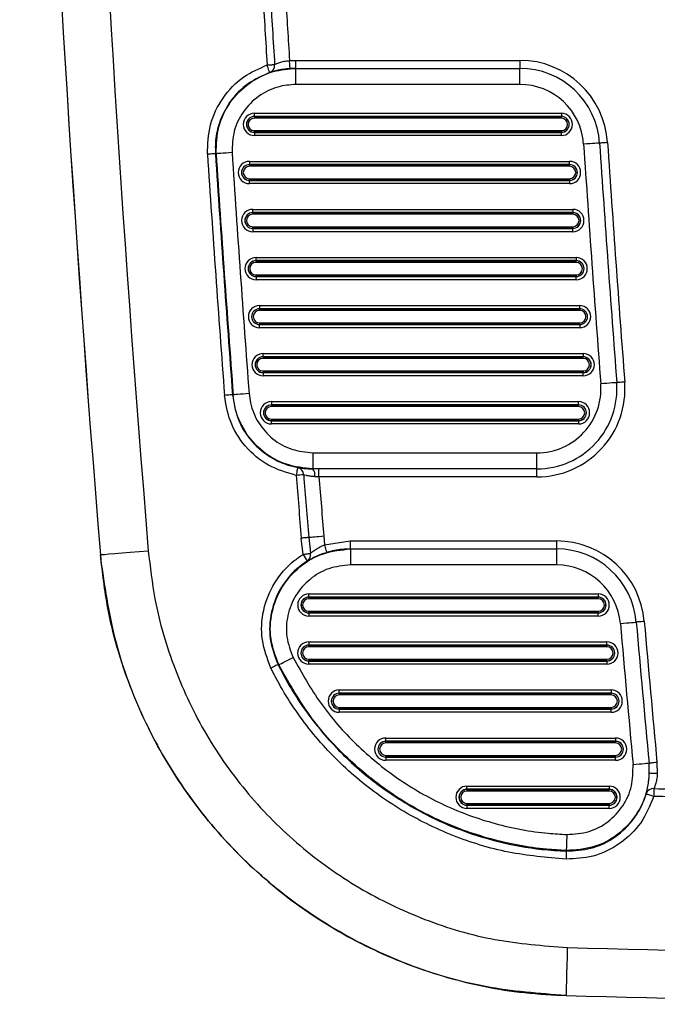
# Model space of a CAD drawing. Units: millimetres. Extents: x 8501 to 9666, y 1614 to 3197.
# Drawn here: x 8702 to 8742, y 1822 to 1884 of the extents above; entities that cross this region are included whole.
import ezdxf
from ezdxf.enums import TextEntityAlignment as Align

# ---------------------------------------------------------------- set-up
doc = ezdxf.new("R2010")
doc.units = ezdxf.units.MM
doc.styles.add('Annotative', font='arial.ttf')

# ---------------------------------------------------------------- blocks, each defined once
blk = doc.blocks.new('320i - Assisted Chin and Dip')
for p, q in [((-362.191, -607.748), (-361.799, -607.734)), ((-362.184, -607.845), (-362.191, -607.748)), ((-362.177, -607.939), (-362.184, -607.845)), ((-361.799, -608.234), (-361.799, -607.734)), ((-361.799, -607.734), (-347.809, -607.734)), ((-347.809, -607.734), (-347.809, -608.234)), ((-363.59, -608.025), (-363.514, -608.02)), ((-363.559, -608.117), (-363.59, -608.025)), ((-363.529, -608.205), (-363.559, -608.117)), ((-363.502, -608.287), (-363.529, -608.205)), ((-363.514, -608.02), (-363.439, -608.016)), ((-363.477, -608.359), (-363.502, -608.287)), ((-363.458, -608.417), (-363.477, -608.359)), ((-363.443, -608.461), (-363.458, -608.417)), ((-363.433, -608.489), (-363.443, -608.461)), ((-363.439, -608.016), (-363.368, -608.011)), ((-363.368, -608.011), (-363.302, -608.007)), ((-363.302, -608.007), (-363.243, -608.003)), ((-363.243, -608.003), (-363.192, -608)), ((-363.192, -608), (-363.151, -607.998)), ((-363.151, -607.998), (-363.12, -607.996)), ((-362.171, -608.025), (-362.177, -607.939)), ((-362.165, -608.101), (-362.171, -608.025)), ((-362.161, -608.163), (-362.165, -608.101)), ((-362.158, -608.209), (-362.161, -608.163)), ((-362.156, -608.237), (-362.158, -608.209)), ((-362.155, -608.247), (-362.156, -608.237)), ((-361.799, -608.234), (-362.155, -608.247)), ((-361.799, -608.234), (-361.786, -608.234)), ((-361.786, -609.234), (-361.786, -608.234)), ((-361.786, -608.234), (-347.809, -608.234)), ((-347.809, -609.234), (-347.809, -608.234)), ((-363.43, -608.499), (-363.433, -608.489)), ((-347.809, -609.234), (-361.786, -609.234)), ((-364.385, -611.239), (-364.385, -611.039)), ((-364.385, -611.039), (-345.211, -611.039)), ((-364.385, -611.245), (-364.385, -611.239)), ((-345.211, -611.239), (-364.385, -611.239)), ((-364.385, -611.245), (-364.385, -611.345)), ((-364.385, -611.245), (-345.211, -611.245)), ((-345.211, -611.345), (-364.385, -611.345)), ((-345.211, -611.039), (-345.211, -611.239)), ((-345.211, -611.245), (-345.211, -611.239)), ((-345.211, -611.345), (-345.211, -611.245)), ((-364.385, -612.124), (-345.211, -612.124)), ((-364.385, -612.224), (-364.385, -612.124)), ((-345.211, -612.124), (-345.211, -612.224)), ((-345.211, -612.224), (-364.385, -612.224)), ((-364.385, -612.224), (-364.385, -612.229)), ((-364.385, -612.229), (-345.211, -612.229)), ((-364.385, -612.229), (-364.385, -612.429)), ((-345.211, -612.429), (-364.385, -612.429)), ((-345.211, -612.224), (-345.211, -612.229)), ((-345.211, -612.429), (-345.211, -612.229)), ((-343.624, -612.956), (-343.818, -612.969)), ((-343.436, -612.944), (-343.624, -612.956)), ((-343.264, -612.932), (-343.436, -612.944)), ((-343.113, -612.922), (-343.264, -612.932)), ((-342.989, -612.914), (-343.113, -612.922)), ((-342.896, -612.908), (-342.989, -612.914)), ((-342.84, -612.904), (-342.896, -612.908)), ((-342.82, -612.903), (-342.84, -612.904)), ((-342.811, -612.902), (-342.82, -612.903)), ((-342.782, -612.9), (-342.811, -612.902)), ((-342.736, -612.897), (-342.782, -612.9)), ((-342.674, -612.893), (-342.736, -612.897)), ((-342.599, -612.888), (-342.674, -612.893)), ((-342.512, -612.883), (-342.599, -612.888)), ((-342.419, -612.876), (-342.512, -612.883)), ((-342.322, -612.87), (-342.419, -612.876)), ((-367.219, -613.589), (-367.315, -613.595)), ((-367.127, -613.583), (-367.219, -613.589)), ((-367.042, -613.577), (-367.127, -613.583)), ((-366.967, -613.572), (-367.042, -613.577)), ((-366.905, -613.568), (-366.967, -613.572)), ((-366.858, -613.565), (-366.905, -613.568)), ((-366.828, -613.563), (-366.858, -613.565)), ((-366.816, -613.562), (-366.828, -613.563)), ((-366.776, -613.562), (-366.816, -613.562)), ((-366.752, -613.561), (-366.776, -613.562)), ((-366.693, -613.557), (-366.752, -613.561)), ((-366.599, -613.551), (-366.693, -613.557)), ((-366.475, -613.543), (-366.599, -613.551)), ((-366.325, -613.533), (-366.475, -613.543)), ((-366.154, -613.521), (-366.325, -613.533)), ((-365.97, -613.509), (-366.154, -613.521)), ((-365.779, -613.497), (-365.97, -613.509)), ((-364.694, -614.039), (-364.694, -614.239)), ((-364.694, -614.039), (-344.702, -614.039)), ((-364.694, -614.245), (-364.694, -614.239)), ((-344.702, -614.239), (-364.694, -614.239)), ((-364.694, -614.345), (-364.694, -614.245)), ((-364.694, -614.245), (-344.702, -614.245)), ((-344.702, -614.345), (-364.694, -614.345)), ((-344.702, -614.239), (-344.702, -614.039)), ((-344.702, -614.245), (-344.702, -614.239)), ((-344.702, -614.245), (-344.702, -614.345)), ((-364.694, -615.124), (-344.702, -615.124)), ((-364.694, -615.124), (-364.694, -615.224)), ((-344.702, -615.224), (-364.694, -615.224)), ((-364.694, -615.224), (-364.694, -615.229)), ((-364.694, -615.229), (-344.702, -615.229)), ((-364.694, -615.429), (-364.694, -615.229)), ((-344.702, -615.224), (-344.702, -615.124)), ((-344.702, -615.224), (-344.702, -615.229)), ((-344.702, -615.229), (-344.702, -615.429)), ((-344.702, -615.429), (-364.694, -615.429)), ((-364.491, -617.239), (-364.491, -617.039)), ((-364.491, -617.039), (-344.496, -617.039)), ((-344.496, -617.039), (-344.496, -617.239)), ((-364.491, -617.245), (-364.491, -617.239)), ((-344.496, -617.239), (-364.491, -617.239)), ((-364.491, -617.245), (-364.491, -617.345)), ((-364.491, -617.245), (-344.496, -617.245)), ((-344.496, -617.345), (-364.491, -617.345)), ((-344.496, -617.245), (-344.496, -617.239)), ((-344.496, -617.345), (-344.496, -617.245)), ((-364.491, -618.124), (-344.496, -618.124)), ((-364.491, -618.224), (-364.491, -618.124)), ((-344.496, -618.224), (-364.491, -618.224)), ((-364.491, -618.224), (-364.491, -618.229)), ((-364.491, -618.229), (-344.496, -618.229)), ((-364.491, -618.229), (-364.491, -618.429)), ((-344.496, -618.124), (-344.496, -618.224)), ((-344.496, -618.224), (-344.496, -618.229)), ((-344.496, -618.429), (-344.496, -618.229)), ((-344.496, -618.429), (-364.491, -618.429)), ((-364.282, -620.239), (-364.282, -620.039)), ((-364.282, -620.039), (-344.284, -620.039)), ((-344.284, -620.039), (-344.284, -620.239)), ((-364.282, -620.245), (-364.282, -620.239)), ((-344.284, -620.239), (-364.282, -620.239)), ((-364.282, -620.245), (-364.282, -620.345)), ((-364.282, -620.245), (-344.284, -620.245)), ((-344.284, -620.345), (-364.282, -620.345)), ((-344.284, -620.245), (-344.284, -620.239)), ((-344.284, -620.345), (-344.284, -620.245)), ((-364.282, -621.124), (-344.284, -621.124)), ((-364.282, -621.224), (-364.282, -621.124)), ((-344.284, -621.224), (-364.282, -621.224)), ((-364.282, -621.224), (-364.282, -621.229)), ((-364.282, -621.229), (-344.284, -621.229)), ((-364.282, -621.229), (-364.282, -621.429)), ((-344.284, -621.124), (-344.284, -621.224)), ((-344.284, -621.224), (-344.284, -621.229)), ((-344.284, -621.429), (-344.284, -621.229)), ((-344.284, -621.429), (-364.282, -621.429)), ((-364.067, -623.039), (-364.067, -623.239)), ((-364.067, -623.039), (-344.066, -623.039)), ((-344.066, -623.239), (-344.066, -623.039)), ((-364.067, -623.245), (-364.067, -623.239)), ((-344.066, -623.239), (-364.067, -623.239)), ((-364.067, -623.345), (-364.067, -623.245)), ((-364.067, -623.245), (-344.066, -623.245)), ((-344.066, -623.345), (-364.067, -623.345)), ((-344.066, -623.245), (-344.066, -623.239)), ((-344.066, -623.245), (-344.066, -623.345)), ((-364.067, -624.124), (-344.066, -624.124)), ((-364.067, -624.124), (-364.067, -624.224)), ((-344.066, -624.224), (-364.067, -624.224)), ((-364.067, -624.224), (-364.067, -624.229)), ((-364.067, -624.229), (-344.066, -624.229)), ((-364.067, -624.429), (-364.067, -624.229)), ((-344.066, -624.429), (-364.067, -624.429)), ((-344.066, -624.224), (-344.066, -624.124)), ((-344.066, -624.224), (-344.066, -624.229)), ((-344.066, -624.229), (-344.066, -624.429)), ((-363.846, -626.239), (-363.846, -626.039)), ((-363.846, -626.039), (-343.842, -626.039)), ((-363.846, -626.245), (-363.846, -626.239)), ((-343.842, -626.239), (-363.846, -626.239)), ((-363.846, -626.245), (-363.846, -626.345)), ((-363.846, -626.245), (-343.842, -626.245)), ((-343.842, -626.039), (-343.842, -626.239)), ((-343.842, -626.245), (-343.842, -626.239)), ((-343.842, -626.345), (-343.842, -626.245)), ((-343.842, -626.345), (-363.846, -626.345)), ((-363.846, -627.124), (-343.842, -627.124)), ((-363.846, -627.224), (-363.846, -627.124)), ((-343.842, -627.224), (-363.846, -627.224)), ((-363.846, -627.224), (-363.846, -627.229)), ((-363.846, -627.229), (-343.842, -627.229)), ((-363.846, -627.229), (-363.846, -627.429)), ((-343.842, -627.429), (-363.846, -627.429)), ((-343.842, -627.124), (-343.842, -627.224)), ((-343.842, -627.224), (-343.842, -627.229)), ((-343.842, -627.429), (-343.842, -627.229)), ((-342.553, -627.913), (-342.748, -627.928)), ((-342.366, -627.899), (-342.553, -627.913)), ((-342.194, -627.886), (-342.366, -627.899)), ((-342.043, -627.874), (-342.194, -627.886)), ((-341.919, -627.865), (-342.043, -627.874)), ((-341.827, -627.858), (-341.919, -627.865)), ((-341.77, -627.853), (-341.827, -627.858)), ((-341.751, -627.852), (-341.77, -627.853)), ((-341.741, -627.851), (-341.751, -627.852)), ((-341.713, -627.849), (-341.741, -627.851)), ((-341.667, -627.846), (-341.713, -627.849)), ((-341.605, -627.841), (-341.667, -627.846)), ((-341.529, -627.835), (-341.605, -627.841)), ((-341.443, -627.828), (-341.529, -627.835)), ((-341.35, -627.821), (-341.443, -627.828)), ((-341.252, -627.814), (-341.35, -627.821)), ((-366.153, -628.643), (-366.248, -628.651)), ((-366.06, -628.636), (-366.153, -628.643)), ((-365.975, -628.63), (-366.06, -628.636)), ((-365.9, -628.624), (-365.975, -628.63)), ((-365.838, -628.62), (-365.9, -628.624)), ((-365.791, -628.616), (-365.838, -628.62)), ((-365.762, -628.614), (-365.791, -628.616)), ((-365.75, -628.613), (-365.762, -628.614)), ((-365.75, -628.613), (-365.709, -628.613)), ((-365.686, -628.611), (-365.709, -628.613)), ((-365.626, -628.606), (-365.686, -628.611)), ((-365.533, -628.599), (-365.626, -628.606)), ((-365.408, -628.59), (-365.533, -628.599)), ((-365.258, -628.579), (-365.408, -628.59)), ((-365.088, -628.566), (-365.258, -628.579)), ((-364.904, -628.552), (-365.088, -628.566)), ((-364.713, -628.537), (-364.904, -628.552)), ((-363.322, -629.039), (-363.322, -629.239)), ((-363.322, -629.039), (-344.138, -629.039)), ((-363.322, -629.245), (-363.322, -629.239)), ((-344.138, -629.239), (-363.322, -629.239)), ((-363.322, -629.345), (-363.322, -629.245)), ((-363.322, -629.245), (-344.138, -629.245)), ((-344.138, -629.345), (-363.322, -629.345)), ((-344.138, -629.239), (-344.138, -629.039)), ((-344.138, -629.245), (-344.138, -629.239)), ((-344.138, -629.245), (-344.138, -629.345)), ((-363.322, -630.124), (-344.138, -630.124)), ((-363.322, -630.124), (-363.322, -630.224)), ((-344.138, -630.224), (-363.322, -630.224)), ((-363.322, -630.224), (-363.322, -630.229)), ((-363.322, -630.229), (-344.138, -630.229)), ((-363.322, -630.429), (-363.322, -630.229)), ((-344.138, -630.429), (-363.322, -630.429)), ((-344.138, -630.224), (-344.138, -630.124)), ((-344.138, -630.224), (-344.138, -630.229)), ((-344.138, -630.229), (-344.138, -630.429)), ((-360.723, -633.234), (-360.723, -632.234)), ((-360.723, -632.234), (-346.736, -632.234)), ((-346.736, -633.234), (-346.736, -632.234)), ((-361.757, -633.545), (-361.775, -633.64)), ((-361.74, -633.453), (-361.757, -633.545)), ((-361.724, -633.368), (-361.74, -633.453)), ((-361.71, -633.294), (-361.724, -633.368)), ((-361.699, -633.232), (-361.71, -633.294)), ((-361.69, -633.187), (-361.699, -633.232)), ((-361.685, -633.159), (-361.69, -633.187)), ((-361.683, -633.149), (-361.685, -633.159)), ((-360.723, -633.234), (-360.737, -633.234)), ((-346.736, -633.234), (-360.723, -633.234)), ((-360.349, -633.734), (-360.349, -633.234)), ((-346.736, -633.734), (-346.736, -633.234)), ((-360.349, -633.734), (-360.609, -633.724)), ((-346.736, -633.734), (-360.349, -633.734)), ((-361.382, -637.555), (-361.458, -637.562)), ((-361.345, -638.573), (-361.458, -637.562)), ((-361.307, -637.549), (-361.382, -637.555)), ((-361.236, -637.543), (-361.307, -637.549)), ((-361.17, -637.538), (-361.236, -637.543)), ((-361.111, -637.533), (-361.17, -637.538)), ((-361.061, -637.529), (-361.111, -637.533)), ((-361.019, -637.526), (-361.061, -637.529)), ((-360.988, -637.523), (-361.019, -637.526)), ((-360.926, -637.518), (-360.988, -637.523)), ((-360.988, -637.523), (-360.878, -638.507)), ((-360.843, -637.511), (-360.926, -637.518)), ((-360.742, -637.503), (-360.843, -637.511)), ((-360.624, -637.493), (-360.742, -637.503)), ((-360.492, -637.482), (-360.624, -637.493)), ((-360.35, -637.471), (-360.492, -637.482)), ((-360.201, -637.458), (-360.35, -637.471)), ((-360.049, -637.446), (-360.201, -637.458)), ((-360.049, -637.446), (-359.997, -637.972)), ((-359.997, -637.972), (-358.395, -637.734)), ((-359.968, -638.065), (-359.997, -637.972)), ((-358.395, -637.734), (-358.395, -638.234)), ((-358.395, -637.734), (-345.509, -637.734)), ((-345.509, -637.734), (-345.509, -638.234)), ((-374, -638.593), (-373.93, -638.587)), ((-373.93, -638.587), (-373.751, -638.572)), ((-373.751, -638.572), (-373.47, -638.549)), ((-373.47, -638.549), (-373.098, -638.519)), ((-373.098, -638.519), (-372.648, -638.482)), ((-372.648, -638.482), (-372.138, -638.44)), ((-372.138, -638.44), (-371.585, -638.394)), ((-371.585, -638.394), (-371.012, -638.347)), ((-361.345, -638.573), (-361.269, -638.562)), ((-361.269, -638.562), (-361.195, -638.552)), ((-361.195, -638.552), (-361.125, -638.542)), ((-361.125, -638.542), (-361.059, -638.533)), ((-361.059, -638.533), (-361.001, -638.524)), ((-361.001, -638.524), (-360.95, -638.517)), ((-360.95, -638.517), (-360.909, -638.511)), ((-360.909, -638.511), (-360.878, -638.507)), ((-359.941, -638.154), (-359.968, -638.065)), ((-359.916, -638.237), (-359.941, -638.154)), ((-359.894, -638.309), (-359.916, -638.237)), ((-359.876, -638.369), (-359.894, -638.309)), ((-359.862, -638.413), (-359.876, -638.369)), ((-359.854, -638.441), (-359.862, -638.413)), ((-359.851, -638.451), (-359.854, -638.441)), ((-358.395, -638.234), (-358.381, -638.234)), ((-358.381, -638.234), (-345.509, -638.234)), ((-358.381, -638.234), (-358.381, -639.234)), ((-345.509, -638.234), (-345.509, -639.234)), ((-374.002, -638.594), (-374, -638.593)), ((-374.002, -638.594), (-373.948, -639.177)), ((-345.509, -639.234), (-358.381, -639.234)), ((-360.98, -641.239), (-360.98, -641.039)), ((-360.98, -641.039), (-342.911, -641.039)), ((-342.911, -641.039), (-342.911, -641.239)), ((-360.98, -641.245), (-360.98, -641.239)), ((-342.911, -641.239), (-360.98, -641.239)), ((-360.98, -641.245), (-360.98, -641.345)), ((-360.98, -641.245), (-342.911, -641.245)), ((-342.911, -641.345), (-360.98, -641.345)), ((-342.911, -641.245), (-342.911, -641.239)), ((-342.911, -641.345), (-342.911, -641.245)), ((-360.98, -642.124), (-342.911, -642.124)), ((-360.98, -642.224), (-360.98, -642.124)), ((-342.911, -642.224), (-360.98, -642.224)), ((-360.98, -642.224), (-360.98, -642.229)), ((-360.98, -642.229), (-342.911, -642.229)), ((-360.98, -642.229), (-360.98, -642.429)), ((-342.911, -642.124), (-342.911, -642.224)), ((-342.911, -642.224), (-342.911, -642.229)), ((-342.911, -642.429), (-342.911, -642.229)), ((-342.911, -642.429), (-360.98, -642.429)), ((-341.524, -642.888), (-341.33, -642.871)), ((-341.33, -642.871), (-341.143, -642.854)), ((-341.143, -642.854), (-340.97, -642.84)), ((-340.97, -642.84), (-340.819, -642.826)), ((-340.819, -642.826), (-340.696, -642.816)), ((-340.696, -642.816), (-340.604, -642.808)), ((-340.604, -642.808), (-340.547, -642.803)), ((-340.547, -642.803), (-340.528, -642.801)), ((-340.518, -642.8), (-340.528, -642.801)), ((-340.49, -642.798), (-340.518, -642.8)), ((-340.444, -642.794), (-340.49, -642.798)), ((-340.382, -642.788), (-340.444, -642.794)), ((-340.306, -642.782), (-340.382, -642.788)), ((-340.22, -642.774), (-340.306, -642.782)), ((-340.127, -642.766), (-340.22, -642.774)), ((-340.03, -642.758), (-340.127, -642.766)), ((-360.986, -644.039), (-360.986, -644.239)), ((-360.986, -644.039), (-342.366, -644.039)), ((-342.366, -644.239), (-342.366, -644.039)), ((-360.986, -644.245), (-360.986, -644.239)), ((-342.366, -644.239), (-360.986, -644.239)), ((-360.986, -644.345), (-360.986, -644.245)), ((-360.986, -644.245), (-342.366, -644.245)), ((-342.366, -644.345), (-360.986, -644.345)), ((-342.366, -644.245), (-342.366, -644.239)), ((-342.366, -644.245), (-342.366, -644.345)), ((-362.701, -645.38), (-362.589, -645.325)), ((-362.589, -645.325), (-362.455, -645.258)), ((-362.455, -645.258), (-362.302, -645.182)), ((-362.302, -645.182), (-362.136, -645.099)), ((-362.136, -645.099), (-361.964, -645.014)), ((-360.986, -645.124), (-342.366, -645.124)), ((-360.986, -645.124), (-360.986, -645.224)), ((-342.366, -645.224), (-360.986, -645.224)), ((-360.986, -645.224), (-360.986, -645.229)), ((-360.986, -645.229), (-342.366, -645.229)), ((-360.986, -645.429), (-360.986, -645.229)), ((-342.366, -645.224), (-342.366, -645.124)), ((-342.366, -645.224), (-342.366, -645.229)), ((-342.366, -645.229), (-342.366, -645.429)), ((-363.269, -645.633), (-363.355, -645.675)), ((-363.186, -645.592), (-363.269, -645.633)), ((-363.11, -645.554), (-363.186, -645.592)), ((-363.043, -645.52), (-363.11, -645.554)), ((-362.987, -645.493), (-363.043, -645.52)), ((-362.945, -645.472), (-362.987, -645.493)), ((-362.918, -645.459), (-362.945, -645.472)), ((-362.907, -645.453), (-362.918, -645.459)), ((-362.86, -645.459), (-362.838, -645.448)), ((-362.838, -645.448), (-362.785, -645.422)), ((-362.785, -645.422), (-362.701, -645.38)), ((-342.366, -645.429), (-360.986, -645.429)), ((-359.084, -647.239), (-359.084, -647.039)), ((-359.084, -647.039), (-342.098, -647.039)), ((-342.098, -647.039), (-342.098, -647.239)), ((-359.084, -647.245), (-359.084, -647.239)), ((-342.098, -647.239), (-359.084, -647.239)), ((-359.084, -647.245), (-359.084, -647.345)), ((-359.084, -647.245), (-342.098, -647.245)), ((-342.098, -647.345), (-359.084, -647.345)), ((-342.098, -647.245), (-342.098, -647.239)), ((-342.098, -647.345), (-342.098, -647.245)), ((-359.084, -648.124), (-342.098, -648.124)), ((-359.084, -648.224), (-359.084, -648.124)), ((-342.098, -648.224), (-359.084, -648.224)), ((-359.084, -648.224), (-359.084, -648.229)), ((-359.084, -648.229), (-342.098, -648.229)), ((-359.084, -648.229), (-359.084, -648.429)), ((-342.098, -648.124), (-342.098, -648.224)), ((-342.098, -648.224), (-342.098, -648.229)), ((-342.098, -648.429), (-342.098, -648.229)), ((-342.098, -648.429), (-359.084, -648.429)), ((-356.177, -650.239), (-356.177, -650.039)), ((-356.177, -650.039), (-341.824, -650.039)), ((-356.177, -650.245), (-356.177, -650.239)), ((-341.824, -650.239), (-356.177, -650.239)), ((-356.177, -650.245), (-356.177, -650.345)), ((-356.177, -650.245), (-341.824, -650.245)), ((-341.824, -650.039), (-341.824, -650.239)), ((-341.824, -650.245), (-341.824, -650.239)), ((-341.824, -650.345), (-341.824, -650.245)), ((-341.824, -650.345), (-356.177, -650.345)), ((-356.177, -651.124), (-341.824, -651.124)), ((-356.177, -651.224), (-356.177, -651.124)), ((-341.824, -651.224), (-356.177, -651.224)), ((-356.177, -651.224), (-356.177, -651.229)), ((-356.177, -651.229), (-341.824, -651.229)), ((-356.177, -651.229), (-356.177, -651.429)), ((-341.824, -651.429), (-356.177, -651.429)), ((-341.824, -651.124), (-341.824, -651.224)), ((-341.824, -651.224), (-341.824, -651.229)), ((-341.824, -651.429), (-341.824, -651.229)), ((-340.732, -651.69), (-340.537, -651.672)), ((-340.537, -651.672), (-340.351, -651.655)), ((-340.351, -651.655), (-340.178, -651.639)), ((-340.178, -651.639), (-340.027, -651.625)), ((-340.027, -651.625), (-339.904, -651.613)), ((-339.904, -651.613), (-339.812, -651.605)), ((-339.812, -651.605), (-339.755, -651.599)), ((-339.755, -651.599), (-339.736, -651.598)), ((-339.736, -651.598), (-339.735, -651.611)), ((-339.725, -651.61), (-339.735, -651.611)), ((-339.716, -652.238), (-339.735, -651.611)), ((-339.697, -651.607), (-339.725, -651.61)), ((-339.651, -651.603), (-339.697, -651.607)), ((-339.589, -651.597), (-339.651, -651.603)), ((-339.513, -651.59), (-339.589, -651.597)), ((-339.427, -651.582), (-339.513, -651.59)), ((-339.334, -651.573), (-339.427, -651.582)), ((-339.237, -651.564), (-339.334, -651.573)), ((-339.237, -651.564), (-339.216, -652.254)), ((-339.706, -652.238), (-339.716, -652.238)), ((-339.677, -652.239), (-339.706, -652.238)), ((-339.631, -652.241), (-339.677, -652.239)), ((-339.569, -652.243), (-339.631, -652.241)), ((-339.493, -652.245), (-339.569, -652.243)), ((-339.407, -652.248), (-339.493, -652.245)), ((-339.313, -652.251), (-339.407, -652.248)), ((-339.216, -652.254), (-339.313, -652.251)), ((-351.109, -653.239), (-351.109, -653.039)), ((-351.109, -653.039), (-342.224, -653.039)), ((-351.109, -653.245), (-351.109, -653.239)), ((-342.224, -653.239), (-351.109, -653.239)), ((-351.109, -653.245), (-351.109, -653.345)), ((-351.109, -653.245), (-342.224, -653.245)), ((-342.224, -653.039), (-342.224, -653.239)), ((-342.224, -653.245), (-342.224, -653.239)), ((-342.224, -653.345), (-342.224, -653.245)), ((-339.429, -653.316), (-339.431, -653.375)), ((-339.428, -653.265), (-339.429, -653.316)), ((-339.427, -653.224), (-339.428, -653.265)), ((-339.426, -653.192), (-339.427, -653.224)), ((-342.224, -653.345), (-351.109, -653.345)), ((-339.917, -653.522), (-339.907, -653.525)), ((-339.907, -653.525), (-339.879, -653.533)), ((-339.879, -653.533), (-339.834, -653.546)), ((-339.834, -653.546), (-339.775, -653.564)), ((-339.775, -653.564), (-339.702, -653.585)), ((-339.702, -653.585), (-339.62, -653.61)), ((-339.62, -653.61), (-339.53, -653.636)), ((-339.53, -653.636), (-339.437, -653.664)), ((-339.435, -653.587), (-339.437, -653.664)), ((-339.434, -653.512), (-339.435, -653.587)), ((-339.432, -653.441), (-339.434, -653.512)), ((-339.431, -653.375), (-339.432, -653.441)), ((-351.109, -654.224), (-351.109, -654.124)), ((-351.109, -654.124), (-342.224, -654.124)), ((-342.224, -654.224), (-351.109, -654.224)), ((-351.109, -654.224), (-351.109, -654.229)), ((-351.109, -654.229), (-342.224, -654.229)), ((-351.109, -654.229), (-351.109, -654.429)), ((-342.224, -654.429), (-351.109, -654.429)), ((-342.224, -654.124), (-342.224, -654.224)), ((-342.224, -654.224), (-342.224, -654.229)), ((-342.224, -654.429), (-342.224, -654.229)), ((-344.873, -656.251), (-344.88, -656.436)), ((-344.866, -656.059), (-344.873, -656.251)), ((-344.901, -656.975), (-344.903, -657.035)), ((-344.897, -656.881), (-344.901, -656.975)), ((-344.893, -656.757), (-344.897, -656.881)), ((-344.887, -656.606), (-344.893, -656.757)), ((-344.88, -656.436), (-344.887, -656.606)), ((-344.914, -657.502), (-344.917, -657.598)), ((-344.91, -657.41), (-344.914, -657.502)), ((-344.907, -657.325), (-344.91, -657.41)), ((-344.904, -657.25), (-344.907, -657.325)), ((-344.903, -657.035), (-344.904, -657.058)), ((-344.902, -657.187), (-344.904, -657.25)), ((-344.9, -657.141), (-344.902, -657.187)), ((-344.899, -657.111), (-344.9, -657.141)), ((-344.899, -657.099), (-344.899, -657.111)), ((-344.837, -663.117), (-344.852, -663.692)), ((-344.852, -663.692), (-344.867, -664.246)), ((-344.867, -664.246), (-344.881, -664.758)), ((-344.881, -664.758), (-344.893, -665.209)), ((-344.903, -665.583), (-344.911, -665.864)), ((-344.893, -665.209), (-344.903, -665.583)), ((-345.503, -666.095), (-344.919, -666.116)), ((-344.918, -666.114), (-344.919, -666.116)), ((-344.916, -666.044), (-344.918, -666.114)), ((-344.911, -665.864), (-344.916, -666.044))]:
    blk.add_line(p, q)
for centre, radius, start, end in [((1120.38, -515.734), 1499.423, 175.300016, 184.699984), ((1120.38, -515.734), 1499.422, 175.300067, 184.699933), ((1120.38, -515.734), 1496.423, 175.300067, 184.699933), ((1120.38, -515.734), 1499.424, 180, 184.699984), ((1120.38, -515.734), 1486.837, 183.38863, 183.558745), ((1120.38, -515.734), 1486.366, 183.38863, 183.558745), ((1120.38, -515.734), 1485.423, 183.396327, 183.551439), ((-347.809, -613.234), 5.5, 3.79934, 90), ((-363.595, -608.05), 0.478, 290.16983, 6.49588), ((-347.809, -613.234), 5, 3.79934, 90), ((-347.809, -613.234), 4, 3.79934, 90), ((-364.385, -611.734), 0.695, 90, 270), ((-364.385, -611.734), 0.495, 90, 270), ((-364.385, -611.734), 0.489, 90, 270), ((-364.385, -611.734), 0.389, 90, 270), ((-345.211, -611.734), 0.695, 270, 90), ((-345.211, -611.734), 0.495, 270, 90), ((-345.211, -611.734), 0.489, 270, 90), ((-345.211, -611.734), 0.389, 270, 90), ((1120.38, -515.734), 1467.423, 183.799339, 184.38492), ((1120.38, -515.734), 1466.423, 183.799339, 184.38492), ((1120.38, -515.734), 1465.923, 183.799339, 184.38492), ((1120.38, -515.734), 1490.91, 183.763507, 184.343545), ((1120.38, -515.734), 1490.41, 183.763507, 184.343545), ((1120.38, -515.734), 1490.37, 183.763609, 184.343663), ((1120.38, -515.734), 1489.37, 183.763609, 184.343663), ((-364.694, -614.734), 0.695, 90, 270), ((-364.694, -614.734), 0.495, 90, 270), ((-364.694, -614.734), 0.489, 90, 270), ((-364.694, -614.734), 0.389, 90, 270), ((-344.702, -614.734), 0.695, 270, 90), ((-344.702, -614.734), 0.495, 270, 90), ((-344.702, -614.734), 0.489, 270, 90), ((-344.702, -614.734), 0.389, 270, 90), ((-364.491, -617.734), 0.695, 90, 270), ((-344.496, -617.734), 0.695, 270, 90), ((-364.491, -617.734), 0.495, 90, 270), ((-364.491, -617.734), 0.489, 90, 270), ((-364.491, -617.734), 0.389, 90, 270), ((-344.496, -617.734), 0.495, 270, 90), ((-344.496, -617.734), 0.489, 270, 90), ((-344.496, -617.734), 0.389, 270, 90), ((-364.282, -620.734), 0.695, 90, 270), ((-344.284, -620.734), 0.695, 270, 90), ((-364.282, -620.734), 0.495, 90, 270), ((-364.282, -620.734), 0.489, 90, 270), ((-364.282, -620.734), 0.389, 90, 270), ((-344.284, -620.734), 0.495, 270, 90), ((-344.284, -620.734), 0.489, 270, 90), ((-344.284, -620.734), 0.389, 270, 90), ((-364.067, -623.734), 0.695, 90, 270), ((-344.066, -623.734), 0.695, 270, 90), ((-364.067, -623.734), 0.495, 90, 270), ((-364.067, -623.734), 0.489, 90, 270), ((-364.067, -623.734), 0.389, 90, 270), ((-344.066, -623.734), 0.495, 270, 90), ((-344.066, -623.734), 0.489, 270, 90), ((-344.066, -623.734), 0.389, 270, 90), ((-363.846, -626.734), 0.695, 90, 270), ((-363.846, -626.734), 0.495, 90, 270), ((-363.846, -626.734), 0.489, 90, 270), ((-343.842, -626.734), 0.695, 270, 90), ((-343.842, -626.734), 0.495, 270, 90), ((-343.842, -626.734), 0.489, 270, 90), ((-363.846, -626.734), 0.389, 90, 270), ((-343.842, -626.734), 0.389, 270, 90), ((-346.736, -628.234), 5.5, 270, 4.38492), ((-346.736, -628.234), 5, 270, 4.38492), ((-346.736, -628.234), 4, 270, 4.38492), ((-363.322, -629.734), 0.695, 90, 270), ((-363.322, -629.734), 0.495, 90, 270), ((-363.322, -629.734), 0.489, 90, 270), ((-363.322, -629.734), 0.389, 90, 270), ((-344.138, -629.734), 0.695, 270, 90), ((-344.138, -629.734), 0.495, 270, 90), ((-344.138, -629.734), 0.489, 270, 90), ((-344.138, -629.734), 0.389, 270, 90), ((-339.502, -911.181), 278.434, 94.49133, 94.58834), ((1120.38, -515.734), 1486.837, 184.548323, 184.699933), ((-361.782, -633.616), 0.477, 1.54726, 77.98986), ((1120.38, -515.734), 1486.366, 184.548323, 184.699933), ((-361.179, -633.612), 0.581, 348.87626, 40.55079), ((1120.38, -515.734), 1485.423, 184.556301, 184.699933), ((-345.509, -643.234), 5.5, 4.97096, 90), ((-194.143, -534.167), 197.122, 211.98198, 212.12727), ((-361.34, -638.603), 0.471, 303.47555, 11.80066), ((-345.509, -643.234), 5, 4.97096, 90), ((-345.509, -643.234), 4, 4.97096, 90), ((-360.98, -641.734), 0.695, 90, 270), ((-342.911, -641.734), 0.695, 270, 90), ((-360.98, -641.734), 0.495, 90, 270), ((-360.98, -641.734), 0.489, 90, 270), ((-360.98, -641.734), 0.389, 90, 270), ((-342.911, -641.734), 0.495, 270, 90), ((-342.911, -641.734), 0.489, 270, 90), ((-342.911, -641.734), 0.389, 270, 90), ((1120.38, -515.734), 1467.423, 184.97096, 185.31605), ((1120.38, -515.734), 1466.423, 184.97096, 185.31605), ((1120.38, -515.734), 1465.923, 184.97096, 185.316564), ((-360.986, -644.734), 0.695, 90, 270), ((-342.366, -644.734), 0.695, 270, 90), ((-360.986, -644.734), 0.495, 90, 270), ((-360.986, -644.734), 0.489, 90, 270), ((-360.986, -644.734), 0.389, 90, 270), ((-342.366, -644.734), 0.495, 270, 90), ((-342.366, -644.734), 0.489, 270, 90), ((-342.366, -644.734), 0.389, 270, 90), ((-359.084, -647.734), 0.695, 90, 270), ((-342.098, -647.734), 0.695, 270, 90), ((-359.084, -647.734), 0.495, 90, 270), ((-359.084, -647.734), 0.489, 90, 270), ((-359.084, -647.734), 0.389, 90, 270), ((-342.098, -647.734), 0.495, 270, 90), ((-342.098, -647.734), 0.489, 270, 90), ((-342.098, -647.734), 0.389, 270, 90), ((-356.177, -650.734), 0.695, 90, 270), ((-356.177, -650.734), 0.495, 90, 270), ((-356.177, -650.734), 0.489, 90, 270), ((-341.824, -650.734), 0.695, 270, 90), ((-341.824, -650.734), 0.495, 270, 90), ((-341.824, -650.734), 0.489, 270, 90), ((-356.177, -650.734), 0.389, 90, 270), ((-341.824, -650.734), 0.389, 270, 90), ((-351.109, -653.734), 0.695, 90, 270), ((-351.109, -653.734), 0.495, 90, 270), ((-351.109, -653.734), 0.489, 90, 270), ((-342.224, -653.734), 0.695, 270, 90), ((-342.224, -653.734), 0.495, 270, 90), ((-342.224, -653.734), 0.489, 270, 90), ((-339.462, -653.669), 0.478, 85.72922, 162.02293), ((-304.62, 832.766), 1486.366, 268.658197, 268.831127), ((-351.109, -653.734), 0.389, 90, 270), ((-342.224, -653.734), 0.389, 270, 90), ((-304.62, 832.766), 1486.837, 268.658197, 268.831127), ((-304.62, 832.766), 1496.423, 268.459985, 271.540015), ((-304.62, 832.766), 1499.423, 268.459933, 271.540067), ((-304.62, 832.766), 1499.424, 268.459933, 271.540067), ((-304.62, 832.766), 1499.422, 268.459985, 271.540015)]:
    blk.add_arc(centre, radius, start, end)
for points, knots in [([(-363.12, -607.996), (-363.089, -607.982), (-363.015, -607.949), (-362.81, -607.87), (-362.522, -607.787), (-362.301, -607.761), (-362.191, -607.748)], [0, 0, 0, 0, 0.191764, 0.466169, 0.733887, 1, 1, 1, 1]), ([(-367.315, -613.595), (-367.295, -612.974), (-367.255, -611.731), (-366.415, -610.035), (-365.164, -608.715), (-364.093, -608.246), (-363.59, -608.025)], [0, 0, 0, 0, 0.257398, 0.514803, 0.772237, 1, 1, 1, 1]), ([(-366.776, -613.562), (-366.758, -612.998), (-366.721, -611.869), (-365.96, -610.318), (-364.768, -609.107), (-363.305, -608.362), (-362.265, -608.275), (-361.786, -608.234)], [0, 0, 0, 0, 0.206034, 0.412058, 0.618095, 0.8242, 1, 1, 1, 1]), ([(-362.155, -608.247), (-362.306, -608.262), (-362.61, -608.292), (-363.008, -608.377), (-363.287, -608.454), (-363.388, -608.485), (-363.43, -608.499)], [0, 0, 0, 0, 0.258464, 0.522255, 0.800211, 1, 1, 1, 1]), ([(-363.43, -608.499), (-363.887, -608.699), (-364.859, -609.126), (-366.006, -610.326), (-366.655, -611.7), (-366.84, -612.818), (-366.822, -613.38), (-366.816, -613.562)], [0, 0, 0, 0, 0.227598, 0.484816, 0.742003, 0.915967, 1, 1, 1, 1]), ([(-361.786, -609.234), (-362.169, -609.267), (-363.001, -609.337), (-364.172, -609.933), (-365.125, -610.901), (-365.735, -612.142), (-365.764, -613.045), (-365.779, -613.497)], [0, 0, 0, 0, 0.175818, 0.381926, 0.587973, 0.793994, 1, 1, 1, 1]), ([(-361.775, -633.64), (-362.373, -633.467), (-363.568, -633.119), (-365.003, -631.883), (-365.971, -630.345), (-366.16, -629.191), (-366.248, -628.651)], [0, 0, 0, 0, 0.257585, 0.515179, 0.772718, 1, 1, 1, 1]), ([(-365.75, -628.613), (-365.669, -629.104), (-365.497, -630.151), (-364.62, -631.559), (-363.449, -632.529), (-362.411, -632.987), (-361.862, -633.109), (-361.683, -633.149)], [0, 0, 0, 0, 0.2271069, 0.4844271, 0.741802, 0.9157903, 1, 1, 1, 1]), ([(-360.723, -633.234), (-361.285, -633.179), (-362.41, -633.068), (-363.909, -632.206), (-365.041, -630.936), (-365.584, -629.65), (-365.68, -628.853), (-365.709, -628.613)], [0, 0, 0, 0, 0.22566, 0.45133, 0.676962, 0.902547, 1, 1, 1, 1]), ([(-364.713, -628.537), (-364.689, -628.729), (-364.613, -629.367), (-364.178, -630.396), (-363.272, -631.412), (-362.073, -632.102), (-361.173, -632.19), (-360.723, -632.234)], [0, 0, 0, 0, 0.097458, 0.32301, 0.548654, 0.774332, 1, 1, 1, 1]), ([(-361.683, -633.149), (-361.617, -633.16), (-361.486, -633.182), (-361.143, -633.225), (-360.865, -633.231), (-360.737, -633.234)], [0, 0, 0, 0, 0.357642, 0.704655, 1, 1, 1, 1]), ([(-360.609, -633.724), (-360.702, -633.717), (-360.903, -633.702), (-361.156, -633.646), (-361.256, -633.617), (-361.305, -633.603)], [0, 0, 0, 0, 0.303643, 0.652319, 1, 1, 1, 1]), ([(-360.878, -638.507), (-360.854, -638.488), (-360.787, -638.435), (-360.601, -638.295), (-360.325, -638.119), (-360.106, -638.021), (-359.997, -637.972)], [0, 0, 0, 0, 0.162184, 0.4466, 0.724503, 1, 1, 1, 1]), ([(-371.012, -638.347), (-370.895, -639.353), (-370.604, -641.866), (-369.45, -645.767), (-367.49, -649.889), (-364.842, -653.613), (-361.619, -656.85), (-357.889, -659.492), (-353.775, -661.469), (-349.382, -662.768), (-346.352, -663), (-344.837, -663.117)], [0, 0, 0, 0, 0.076997, 0.192349, 0.307699, 0.423058, 0.538419, 0.653816, 0.769212, 0.884605, 1, 1, 1, 1]), ([(-363.355, -645.675), (-363.575, -645.094), (-364.015, -643.933), (-363.897, -642.036), (-363.2, -640.3), (-362.225, -639.171), (-361.53, -638.699), (-361.345, -638.573)], [0, 0, 0, 0, 0.229142, 0.458294, 0.687428, 0.916597, 1, 1, 1, 1]), ([(-362.86, -645.459), (-363.06, -644.931), (-363.462, -643.875), (-363.356, -642.153), (-362.726, -640.567), (-361.597, -639.288), (-360.096, -638.407), (-358.957, -638.292), (-358.381, -638.234)], [0, 0, 0, 0, 0.165953, 0.331927, 0.497877, 0.663849, 0.829873, 1, 1, 1, 1]), ([(-359.851, -638.451), (-360.002, -638.501), (-360.307, -638.604), (-360.697, -638.785), (-360.954, -638.925), (-361.046, -638.977), (-361.08, -638.997)], [0, 0, 0, 0, 0.26694, 0.539214, 0.828491, 1, 1, 1, 1]), ([(-358.395, -638.234), (-358.732, -638.251), (-359.225, -638.276), (-359.7, -638.409), (-359.851, -638.451)], [0, 0, 0, 0, 0.68126, 1, 1, 1, 1]), ([(-344.918, -666.114), (-346.601, -665.985), (-349.967, -665.726), (-354.848, -664.283), (-359.419, -662.086), (-363.564, -659.151), (-367.144, -655.554), (-370.087, -651.417), (-372.265, -646.837), (-373.548, -642.502), (-373.871, -639.71), (-374, -638.593)], [0, 0, 0, 0, 0.115392, 0.230784, 0.346182, 0.461579, 0.576942, 0.692305, 0.807655, 0.923005, 1, 1, 1, 1]), ([(-373.948, -639.177), (-373.697, -640.83), (-373.195, -644.137), (-371.415, -648.87), (-368.906, -653.258), (-365.685, -657.182), (-361.842, -660.496), (-357.557, -663.104), (-352.956, -664.92), (-348.901, -665.846), (-346.393, -666.03), (-345.503, -666.095)], [0, 0, 0, 0, 0.117452, 0.234902, 0.353379, 0.471856, 0.590401, 0.708947, 0.82311, 0.937273, 1, 1, 1, 1]), ([(-361.08, -638.997), (-361.248, -639.111), (-361.88, -639.54), (-362.766, -640.567), (-363.4, -642.145), (-363.507, -643.869), (-363.107, -644.925), (-362.907, -645.453)], [0, 0, 0, 0, 0.0834051, 0.3125859, 0.5417075, 0.7708572, 1, 1, 1, 1]), ([(-358.381, -639.234), (-358.842, -639.281), (-359.753, -639.372), (-360.954, -640.077), (-361.857, -641.101), (-362.361, -642.369), (-362.446, -643.747), (-362.125, -644.592), (-361.964, -645.014)], [0, 0, 0, 0, 0.170143, 0.336171, 0.502146, 0.668095, 0.834044, 1, 1, 1, 1]), ([(-361.964, -645.014), (-361.415, -645.993), (-360.317, -647.951), (-358.08, -650.49), (-355.475, -652.631), (-352.544, -654.311), (-349.37, -655.459), (-346.767, -655.952), (-345.257, -656.037), (-344.866, -656.059)], [0, 0, 0, 0, 0.157452, 0.3149, 0.472345, 0.629796, 0.787361, 0.944935, 1, 1, 1, 1]), ([(-344.917, -657.598), (-346.123, -657.493), (-348.535, -657.281), (-352.023, -656.209), (-355.283, -654.597), (-358.231, -652.46), (-360.762, -649.852), (-362.403, -647.511), (-363.157, -646.058), (-363.355, -645.675)], [0, 0, 0, 0, 0.157398, 0.314792, 0.472195, 0.629593, 0.786729, 0.943861, 1, 1, 1, 1]), ([(-362.907, -645.453), (-362.714, -645.827), (-361.978, -647.246), (-360.375, -649.533), (-357.903, -652.081), (-355.023, -654.165), (-352.067, -655.636), (-349.17, -656.553), (-346.839, -656.983), (-345.407, -657.069), (-344.899, -657.099)], [0, 0, 0, 0, 0.0561225, 0.2132284, 0.3703335, 0.5277036, 0.6850751, 0.8085991, 0.9321259, 1, 1, 1, 1]), ([(-362.86, -645.459), (-362.865, -645.458), (-362.871, -645.457), (-362.887, -645.456), (-362.897, -645.455), (-362.907, -645.453)], [0, 0, 0, 0, 0.3418526, 0.3719794, 1, 1, 1, 1]), ([(-344.904, -657.058), (-345.315, -657.035), (-346.901, -656.946), (-349.634, -656.428), (-352.967, -655.222), (-356.045, -653.458), (-358.781, -651.21), (-361.13, -648.543), (-362.283, -646.487), (-362.86, -645.459)], [0, 0, 0, 0, 0.055064, 0.212641, 0.370209, 0.527655, 0.685092, 0.842545, 1, 1, 1, 1]), ([(-339.736, -651.598), (-339.739, -652.163), (-339.745, -653.293), (-340.465, -654.866), (-341.623, -656.108), (-343.164, -656.947), (-344.316, -657.021), (-344.904, -657.058)], [0, 0, 0, 0, 0.198363, 0.396741, 0.59509, 0.793387, 1, 1, 1, 1]), ([(-344.866, -656.059), (-344.396, -656.029), (-343.474, -655.97), (-342.242, -655.299), (-341.315, -654.305), (-340.739, -653.047), (-340.734, -652.142), (-340.732, -651.69)], [0, 0, 0, 0, 0.206602, 0.404893, 0.603231, 0.801621, 1, 1, 1, 1]), ([(-339.917, -653.522), (-339.899, -653.457), (-339.865, -653.329), (-339.788, -652.975), (-339.734, -652.592), (-339.721, -652.336), (-339.716, -652.238)], [0, 0, 0, 0, 0.284588, 0.560685, 0.831891, 1, 1, 1, 1]), ([(-339.216, -652.254), (-339.221, -652.326), (-339.233, -652.512), (-339.289, -652.79), (-339.37, -653.049), (-339.407, -653.145), (-339.426, -653.192)], [0, 0, 0, 0, 0.173241, 0.450254, 0.725491, 1, 1, 1, 1]), ([(-339.437, -653.664), (-339.671, -654.24), (-340.139, -655.393), (-341.516, -656.694), (-343.164, -657.507), (-344.351, -657.569), (-344.917, -657.598)], [0, 0, 0, 0, 0.255526, 0.5110563, 0.7665189, 1, 1, 1, 1]), ([(-344.899, -657.099), (-344.384, -657.072), (-343.306, -657.015), (-341.799, -656.279), (-340.723, -655.223), (-340.158, -654.241), (-339.979, -653.708), (-339.917, -653.522)], [0, 0, 0, 0, 0.233288, 0.48854, 0.743856, 0.910627, 1, 1, 1, 1]), ([(-344.899, -657.099), (-344.9, -657.102), (-344.902, -657.104), (-344.902, -657.056), (-344.903, -657.057), (-344.904, -657.058)], [0, 0, 0, 0, 0.658145, 0.658962, 1, 1, 1, 1])]:
    blk.add_open_spline(points, degree=3, knots=knots)
at = {"style": 'Annotative'}
blk.add_attdef('XXX', text='', height=100, dxfattribs=at).set_placement((-2.404, -823.014), align=Align.MIDDLE_CENTER)

msp = doc.modelspace()

# ---------------------------------------------------------------- block references
msp.add_blockref('320i - Assisted Chin and Dip', (9080.866, 2488.804))

doc.saveas('drawing.dxf')
